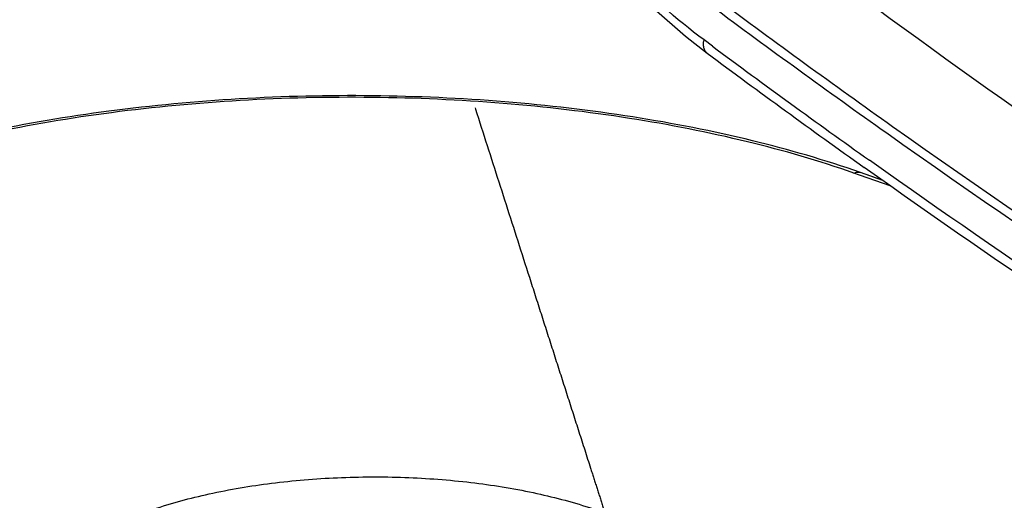
# Model space of a CAD drawing. Units: inches. Extents: x 0 to 17, y 0 to 11.
# Drawn here: x 9.9 to 10.2, y 7.8 to 7.9 of the extents above; entities that cross this region are included whole.
import ezdxf

# ---------------------------------------------------------------- set-up
doc = ezdxf.new("R2010")
doc.units = ezdxf.units.IN
doc.header["$LTSCALE"] = 0.935
doc.header["$MEASUREMENT"] = 0
doc.linetypes.add('PHANTOM', pattern=[0.8, 0.45, -0.05, 0.1, -0.05, 0.1, -0.05])
doc.layers.get('0').update_dxf_attribs({"linetype": 'CONTINUOUS'})
doc.layers.add('03__ASM_ALL_CURVES', color=7, linetype='CONTINUOUS')

msp = doc.modelspace()

# ---------------------------------------------------------------- linework, layer by layer
at = {"color": 7, "linetype": 'Continuous'}
for p, q in [((10.1087225335, 7.9231642562), (10.1061193502, 7.9250516193)), ((10.1087137053, 7.923126785499999), (10.1061193502, 7.9250516193)), ((10.1621522647, 7.8844266538), (10.1571251866, 7.8879907413)), ((10.1621522482, 7.8844265788), (10.1571405346, 7.8880601776)), ((10.1540743891, 7.8834164946), (10.1523343143, 7.8840276421)), ((10.1540582874, 7.883409027100001), (10.1523343143, 7.8840276421)), ((10.1638231273, 7.8799803218), (10.1540743891, 7.8834164946)), ((10.1613067974, 7.8817507967), (10.1543423963, 7.8842007896)), ((10.1612472251, 7.881723152899999), (10.1543423963, 7.8842007896))]:
    msp.add_line(p, q, dxfattribs=at)
msp.add_lwpolyline([(10.0023234142, 8.2011085486), (10.0015154106, 8.1901575202), (10.0009593229, 8.1742971964), (10.0011096655, 8.1582568617), (10.0019685603, 8.1421171284), (10.0035318572, 8.1259486547), (10.0057930242, 8.1098157386), (10.0087452245, 8.093784578), (10.012375305, 8.0779290097), (10.0166674444, 8.0623250053), (10.0216049063, 8.0470438637), (10.0271657282, 8.0321526842), (10.0333258442, 8.0177207637), (10.0400613119, 8.0038116054), (10.047340948, 7.9904891143), (10.0551291521, 7.977821508), (10.063394797, 7.9658636143), (10.0721014724, 7.9546680446), (10.0812041933, 7.944295006900001), (10.0906597601, 7.934792648999999), (10.1004242614, 7.9261988286), (10.1071260283, 7.9209622446)], dxfattribs=at)
for centre, radius, start, end in [((11.8849151919, 10.3195103385), 2.9828754338, 233.4541267352, 234.6031475452999), ((11.8918918391, 10.3235431374), 2.992955721, 233.3930352400999, 234.5387369898)]:
    msp.add_arc(centre, radius, start, end, dxfattribs=at)
for points, knots in [([(10.1061193502, 7.9250516193), (10.0974734829, 7.931474141), (10.0807814584, 7.946591446699999), (10.0589754502, 7.9738105248), (10.0400059254, 8.0056772982), (10.024408671, 8.0412649958), (10.0126256207, 8.0795563391), (10.0049884966, 8.1194481313), (10.0017204468, 8.1597812672), (10.0025262192, 8.1866384691), (10.0037157692, 8.1998418348)], [0, 0, 0, 0, 0.1060692813, 0.2204575093, 0.3423282139, 0.4702367745, 0.6022301858, 0.7360675603, 0.8694427125, 1, 1, 1, 1]), ([(10.341780785, 7.900330057000001), (10.3297213212, 7.9081892653), (10.2812706092, 7.9403073725), (10.2338164378, 7.973925973099999), (10.1986950925, 7.9999867205)], [0, 0, 0, 0, 0.2476302652, 1, 1, 1, 1]), ([(10.3320312312, 7.817255980900001), (10.3163512468, 7.827090203200001), (10.2532706648, 7.8675497948), (10.1918148355, 7.9105347108), (10.1464980893, 7.9441606516)], [0, 0, 0, 0, 0.2469860202, 1, 1, 1, 1]), ([(10.1084901861, 7.935545608099999), (10.1263260916, 7.92229677), (10.1972252972, 7.8708337547), (10.2704329906, 7.8225377036), (10.3262854405, 7.788536415399999)], [0, 0, 0, 0, 0.2536151618, 1, 1, 1, 1]), ([(10.1103549377, 7.937538971), (10.1281826633, 7.9242962089), (10.1990493535, 7.8728567954), (10.2722234728, 7.8245828936), (10.328050308, 7.7905971989)], [0, 0, 0, 0, 0.2536151623, 1, 1, 1, 1]), ([(10.1071246768, 7.9209623165), (10.106865978, 7.9211541383), (10.1064043228, 7.9216634473), (10.10601053, 7.922662079), (10.1059105709, 7.9238279514), (10.1060216523, 7.9246383346), (10.1061193502, 7.9250516193)], [0, 0, 0, 0, 0.2175937488, 0.4518086394, 0.7130734329999999, 1, 1, 1, 1]), ([(10.1543423963, 7.8842007896), (10.1434257129, 7.8880328689), (10.1202238879, 7.894740388), (10.0835452535, 7.9019221727), (10.044379024, 7.9064928118), (10.0038309996, 7.908328727200001), (9.9630456286, 7.907373870900001), (9.923176785499999, 7.903659371), (9.8853554501, 7.897285928500001), (9.8612066722, 7.8911302446), (9.849735215399999, 7.8875719674)], [0, 0, 0, 0, 0.1123468493, 0.2340746834, 0.3625632739, 0.4948914171, 0.6279020453, 0.7584044018, 0.8833717259, 1, 1, 1, 1]), ([(10.1523343143, 7.8840276421), (10.1415892524, 7.887799477100001), (10.1187176566, 7.894406994700001), (10.0825262337, 7.901486867899999), (10.0438211955, 7.9059991853), (10.0037234297, 7.9078118791), (9.9633869916, 7.9068674616), (9.9239740078, 7.9031972238), (9.88662733, 7.8969076824), (9.862798636499999, 7.8908366623), (9.8514919893, 7.8873295065)], [0, 0, 0, 0, 0.1119684011, 0.2336255788, 0.3622252832, 0.4947479279, 0.6279665584, 0.7586228717, 0.8836046879, 1, 1, 1, 1]), ([(10.1523343143, 7.8840276421), (10.1526602257, 7.8841789528), (10.1533299178, 7.884383054600001), (10.1540353345, 7.8843086696), (10.1543423666, 7.8842007049)], [0, 0, 0, 0, 0.5247245037, 1, 1, 1, 1]), ([(10.3336642863, 7.768592330900001), (10.3186272347, 7.7776771837), (10.258146118, 7.815027925), (10.1991098034, 7.8547114163), (10.1555213666, 7.8857569429)], [0, 0, 0, 0, 0.2471541288, 1, 1, 1, 1]), ([(10.3336476642, 7.7721159191), (10.3191799196, 7.7808442833), (10.2609961712, 7.8166975298), (10.2041506737, 7.8547166441), (10.1621522647, 7.8844266538)], [0, 0, 0, 0, 0.2472403005, 1, 1, 1, 1]), ([(9.9362931535, 7.780403825800001), (9.9419464942, 7.782303594299999), (9.9540009315, 7.7855393963), (9.9730229785, 7.7887434845), (9.993206459400001, 7.7904177463), (10.0137844318, 7.7904983901), (10.0339801865, 7.788980033300001), (10.0530349279, 7.785924856599999), (10.0702286918, 7.781451669500001), (10.0807542775, 7.7773616188), (10.0855031401, 7.7750466925)], [0, 0, 0, 0, 0.1175208769, 0.2453789882, 0.3796634052, 0.5161535945, 0.6504583326, 0.7783168254, 0.8958974671, 1, 1, 1, 1])]:
    msp.add_open_spline(points, degree=3, knots=knots, dxfattribs=at)
at = {"layer": '03__ASM_ALL_CURVES', "color": 7, "linetype": 'PHANTOM'}
for points, knots in [([(10.9123701586, 10.2144048933), (10.8943860484, 10.2102005223), (10.8584178279, 10.2017917804), (10.8134575522, 10.191280853), (10.7774893317, 10.1828721111), (10.7505131663, 10.1765655547), (10.7235370009, 10.1702589983), (10.6965608356, 10.1639524418), (10.6695846702, 10.1576458854), (10.6471045324, 10.1523904217), (10.6291204221, 10.1481860508), (10.6178803532, 10.1455583189), (10.6088882981, 10.1434561335), (10.6021442567, 10.1418794943), (10.5954002154, 10.1403028552), (10.5897801809, 10.1389889893), (10.5852841534, 10.1379378966), (10.5819121327, 10.1371495769), (10.5785401121, 10.1363612581), (10.5757300946, 10.1357043227), (10.5734820813, 10.1351787813), (10.5717960696, 10.1347846062), (10.5703910653, 10.1344561877), (10.5692670495, 10.1341933166), (10.5685645679, 10.1340293326), (10.5680025179, 10.1338974344), (10.5676513843, 10.1338166204), (10.5673701391, 10.1337482531), (10.5670901293, 10.1336934526), (10.5667312748, 10.1335278455), (10.5663017962, 10.1333417116), (10.5657287575, 10.1330891336), (10.5650125966, 10.1327749206), (10.5641531447, 10.1323972189), (10.5630072293, 10.1318938419), (10.5610018679, 10.1310128273), (10.5581370708, 10.1297542899), (10.5546993121, 10.1282440214), (10.5512615541, 10.1267337593), (10.5466778764, 10.1247200742), (10.5409482795, 10.1222029686), (10.5340727631, 10.1191824416), (10.5271972467, 10.1161619146), (10.5180298915, 10.1121345453), (10.5065706976, 10.1071003337), (10.4928196648, 10.1010592798), (10.4790686321, 10.0950182259), (10.4653175993, 10.088977172), (10.446982889, 10.0809224334), (10.424064501, 10.0708540102), (10.3965624355, 10.0587719024), (10.36906037, 10.0466897946), (10.3415583045, 10.0346076867), (10.3186399165, 10.0245392635), (10.3003052062, 10.016484525), (10.2865541734, 10.010443471), (10.2750949795, 10.0054092594), (10.2659276243, 10.0013818902), (10.2590521079, 9.9983613632), (10.2521765915, 9.9953408362), (10.2453010752, 9.9923203093), (10.2395714782, 9.989803203500001), (10.2349878006, 9.9877895188), (10.2315500424, 9.9862792554), (10.2281122842, 9.9847689918), (10.224674526, 9.9832587288), (10.2218097277, 9.982000174500001), (10.2195178884, 9.980993335), (10.2180854903, 9.9803640514), (10.2170828088, 9.979923570599999), (10.2165098524, 9.9796718397), (10.2160801226, 9.9794831193), (10.2157220541, 9.9793256043), (10.2154355103, 9.9792001487), (10.2152208459, 9.9791045368), (10.2150411845, 9.9790296954), (10.2149031995, 9.9789339545), (10.2146947461, 9.9787995586), (10.2142439598, 9.9785029816), (10.2135498595, 9.9780503488), (10.2127171889, 9.9775056293), (10.2118844515, 9.9769613271), (10.2107741584, 9.9762354451), (10.2093862839, 9.9753281426), (10.207720838, 9.9742393582), (10.2060553912, 9.9731505795), (10.2038347957, 9.9716988726), (10.2010590513, 9.9698842396), (10.1966178603, 9.9669808265), (10.188845776, 9.9618998537), (10.1777427984, 9.954641321), (10.1644192253, 9.945931081900001), (10.1510956522, 9.9372208427), (10.1377720791, 9.9285106035), (10.124448506, 9.9198003644), (10.1111249329, 9.9110901252), (10.0933601687, 9.899476473), (10.0711542136, 9.8849594077), (10.0445070674, 9.8675389294), (10.0178599212, 9.8501184511), (9.995653966, 9.8356013858), (9.9778892019, 9.823987733600001), (9.964565628799999, 9.8152774945), (9.9512420557, 9.8065672553), (9.9379184826, 9.7978570161), (9.924594909400001, 9.789146777000001), (9.9112713363, 9.7804365378), (9.9001683588, 9.7731780052), (9.892396274500001, 9.7680970323), (9.8879550834, 9.7651936193), (9.8851793391, 9.763378986000001), (9.8829587434, 9.7619272798), (9.881293297200001, 9.7608384989), (9.8796278491, 9.759749722999999), (9.8782399813, 9.7588423938), (9.8771296746, 9.7581165664), (9.876296978600001, 9.7575720974), (9.8754641526, 9.757028004299999), (9.8747705362, 9.7565734223), (9.874318947899999, 9.756280075), (9.874111297699999, 9.7561424446), (9.8739709485, 9.7560562255), (9.873809492100001, 9.7559080624), (9.8736139353, 9.7557354936), (9.8733538248, 9.7555035759), (9.8730284699, 9.755214305299999), (9.8726381368, 9.7548669124), (9.872117660299999, 9.7544038154), (9.8712068416, 9.753593352100001), (9.869905664, 9.7524355701), (9.867823784299999, 9.7505831062), (9.8652214332, 9.7482675308), (9.8620986124, 9.7454888383), (9.858975791499999, 9.7427101464), (9.8558529707, 9.739931454299999), (9.8516892096, 9.7362265316), (9.8464845081, 9.7315953782), (9.8402388664, 9.7260379941), (9.8339932247, 9.72048061), (9.827747582999999, 9.7149232259), (9.8194200607, 9.7075133804), (9.8090106579, 9.6982510736), (9.7965193745, 9.6871363054), (9.7798643299, 9.6723166145), (9.7590455242, 9.653792000800001), (9.7340629574, 9.6315624644), (9.709080390499999, 9.609332928099999), (9.6840978237, 9.5871033917), (9.663279017999999, 9.568578778), (9.6466239734, 9.5537590871), (9.63413269, 9.542644318899999), (9.6216414066, 9.5315295507), (9.609150123200001, 9.5204147825), (9.5987407203, 9.511152475700001), (9.5904131981, 9.5037426302), (9.5841675563, 9.4981852462), (9.577921914700001, 9.4926278619), (9.5716762726, 9.4870704785), (9.5664715724, 9.482439323), (9.5623078088, 9.4787344046), (9.5597054645, 9.4764188169), (9.5578838074, 9.4747979329), (9.5568428857, 9.4738716706), (9.5560621235, 9.4731770948), (9.5554117142, 9.4725978963), (9.5548908801, 9.4721354018), (9.5545016391, 9.471786169400001), (9.5541728673, 9.471502654), (9.553942449700001, 9.4712202418), (9.5537063394, 9.4709475387), (9.5534131472, 9.4706033412), (9.5527078847, 9.4697799986), (9.5516506634, 9.4685438376), (9.550240650700001, 9.4668962785), (9.5488307407, 9.465248544), (9.5469508249, 9.463051626), (9.5446009425, 9.4603054575), (9.5417810783, 9.4570100642), (9.538961215499999, 9.4537146686), (9.5352013979, 9.4493208085), (9.5305016261, 9.4438284832), (9.5248618999, 9.4372376929), (9.5192221737, 9.4306469026), (9.5117025387, 9.4218591822), (9.502302995099999, 9.4108745317), (9.4872637252, 9.393299090800001), (9.4684646378, 9.3713297898), (9.445905733, 9.3449666286), (9.4233468282, 9.318603467400001), (9.400787923400001, 9.2922403061), (9.3782290186, 9.2658771449), (9.3594299312, 9.2439078439), (9.3443906613, 9.226332403099999), (9.3331112089, 9.2131508224), (9.3218317565, 9.1999692418), (9.3124322128, 9.1889845913), (9.3049125779, 9.1801968709), (9.2992728517, 9.173606080599999), (9.2936331255, 9.1670152903), (9.2879933993, 9.1604245), (9.2832936275, 9.1549321747), (9.27953381, 9.1505383145), (9.276713946900001, 9.1472429193), (9.2743640609, 9.144496756799999), (9.2724841523, 9.1422998265), (9.2710742203, 9.140652129400001), (9.2696642904, 9.1390044301), (9.2684893425, 9.1376313541), (9.2675493982, 9.1365328783), (9.2669619011, 9.135846365), (9.2664919764, 9.1352970763), (9.2661393332, 9.1348853237), (9.2658460991, 9.1345415157), (9.265639588600001, 9.1343021863), (9.265523529, 9.134163340299999), (9.2654310013, 9.134065083), (9.2653594325, 9.1339443602), (9.2652566968, 9.1337912326), (9.265080315399999, 9.1335196084), (9.2648265611, 9.1331334826), (9.2645228183, 9.132669314600001), (9.264117561599999, 9.1320507093), (9.2636110819, 9.1312773549), (9.2628006635, 9.1300400426), (9.2617876579, 9.1284933834), (9.2605720437, 9.1266374004), (9.2593564315, 9.1247814153), (9.2577356145, 9.1223067692), (9.2557095935, 9.1192134614), (9.2532783683, 9.115501492), (9.2500367346, 9.1105521996), (9.2459846926, 9.104365584), (9.241122242100001, 9.0969416453), (9.2362597916, 9.089517706599999), (9.2313973412, 9.0820937679), (9.224914073899999, 9.072195183), (9.2168099897, 9.0598219518), (9.2070850888, 9.0449740745), (9.1973601879, 9.0301261971), (9.1843936533, 9.010329027200001), (9.168185485, 8.9855825649), (9.1487356831, 8.955886810199999), (9.1292858812, 8.9261910554), (9.109836079299999, 8.8964953006), (9.0903862775, 8.866799545900001), (9.0709364756, 8.8371037911), (9.0563491241, 8.814831975), (9.0466242232, 8.7999840976), (9.0417617727, 8.792560158999999), (9.0368993223, 8.7851362203), (9.0328472801, 8.778949604700001), (9.0296056466, 8.7740003122), (9.0271744209, 8.770288343099999), (9.0247431974, 8.7665763727), (9.0227171711, 8.763483068300001), (9.0210963651, 8.761008415), (9.0198807194, 8.759152452), (9.0186652308, 8.7572963859), (9.0177531741, 8.7559046255), (9.0171458209, 8.7549763355), (9.0168917384, 8.7545902171), (9.0166908488, 8.7542797615), (9.0164812684, 8.7539750143), (9.0162815034, 8.7535532188), (9.0160337169, 8.7530523638), (9.0157061533, 8.7523827059), (9.0152957318, 8.7515462687), (9.0148036399, 8.7505422723), (9.0141473729, 8.7492037051), (9.012998973, 8.7468611685), (9.0113583667, 8.7435147106), (9.0087334161, 8.7381603651), (9.0054522212, 8.7314674376), (9.0015147901, 8.7234359227), (8.997577358300001, 8.7154044084), (8.9936399267, 8.7073728939), (8.9883900179, 8.696664208), (8.9818276318, 8.6832783506), (8.9739527685, 8.667215321699999), (8.9660779052, 8.651152292699999), (8.958203041900001, 8.6350892638), (8.9477032242, 8.613671892000001), (8.9345784521, 8.5869001771), (8.9188287255, 8.5547741193), (8.9030789989, 8.5226480615), (8.8873292723, 8.4905220037), (8.8742045002, 8.4637502888), (8.8637046825, 8.4423329169), (8.8558298192, 8.426269888), (8.8492674331, 8.412884030599999), (8.8440175243, 8.4021753447), (8.8400800926, 8.394143830199999), (8.836142661, 8.3861123157), (8.8322052293, 8.3780808013), (8.8289240363, 8.3713878726), (8.8262990819, 8.366033529600001), (8.824330366, 8.3620177724), (8.8223616502, 8.3580020152), (8.820392934500001, 8.353986257899999), (8.8187523375, 8.3506397937), (8.8174398613, 8.3479626219), (8.8166195606, 8.346289390499999), (8.8159633269, 8.3449508031), (8.815553165299999, 8.3441141913), (8.815266083300001, 8.3435285523), (8.8151019878, 8.3431939183), (8.8149790531, 8.3429428952), (8.8148555952, 8.342692054199999), (8.8147458253, 8.3423385148), (8.8145281764, 8.3417287129), (8.8142306101, 8.3408529177), (8.8138678032, 8.339803956699999), (8.8135065284, 8.3387544625), (8.8130242936, 8.337355323099999), (8.8124216837, 8.3356063349), (8.811698473, 8.3335075765), (8.8109752835, 8.331408810800001), (8.8100110234, 8.3286104591), (8.8088057008, 8.325112518500001), (8.806877183200001, 8.319515814099999), (8.8035022781, 8.3097215813), (8.7986809848, 8.2957298201), (8.7928954329, 8.2789397067), (8.787109881000001, 8.2621495932), (8.7813243291, 8.2453594798), (8.7755387772, 8.2285693664), (8.7697532253, 8.2117792529), (8.7620391561, 8.189392435), (8.7523965696, 8.1614089126), (8.7408254658, 8.1278286858), (8.7292543621, 8.0942484589), (8.719611775599999, 8.0662649365), (8.7118977064, 8.0438781186), (8.706112154500001, 8.0270880052), (8.7003266026, 8.010297891799999), (8.6945410507, 7.993507778300001), (8.688755498799999, 7.9767176649), (8.6829699469, 7.9599275515), (8.678148653600001, 7.9459357903), (8.6747737484, 7.9361415574), (8.672845231, 7.930544853), (8.6716399079, 7.9270469127), (8.6706756489, 7.9242485605), (8.669952456, 7.9221497962), (8.6692292581, 7.9200510324), (8.6686266084, 7.9183020611), (8.6681444547, 7.9169028873), (8.6677829322, 7.9158534981), (8.6674210555, 7.9148041428), (8.6671205949, 7.913929574299999), (8.666923288, 7.913361297100001), (8.6668343328, 7.9130988133), (8.6667698157, 7.9129243234), (8.6667272165, 7.9127025673), (8.6666711743, 7.912436931499999), (8.6665981686, 7.9120825859), (8.6664696086, 7.9114625577), (8.666286369, 7.910576763200001), (8.6659929522, 7.909159514400001), (8.6656262611, 7.907387945700001), (8.6650395107, 7.9045534401), (8.6643060881, 7.9010103066), (8.663425974299999, 7.896758547), (8.6625458624, 7.8925067872), (8.661665749900001, 7.8882550275), (8.660492266799999, 7.8825860146), (8.6590254128, 7.8754997484), (8.6572651881, 7.866996229), (8.6555049634, 7.8584927095), (8.6537447387, 7.8499891901), (8.6513977724, 7.8386511642), (8.6484640645, 7.8244786318), (8.6449436151, 7.807471593), (8.6402496825, 7.7847955412), (8.6343822668, 7.7564504764), (8.6273413679, 7.7224363987), (8.6203004691, 7.688422321), (8.6132595702, 7.654408243300001), (8.607392154500001, 7.6260631786), (8.6026982219, 7.6033871268), (8.5991777725, 7.586380087899999), (8.595657323, 7.569373049099999), (8.5921368736, 7.5523660102), (8.5892031657, 7.5381934778), (8.5868561995, 7.5268554519), (8.5850959747, 7.5183519325), (8.5833357502, 7.509848413099999), (8.5815755247, 7.5013448936), (8.5801086732, 7.4942586276), (8.5789351851, 7.488589614299999), (8.5782017707, 7.485046482), (8.577688349199999, 7.4825662875), (8.5773950147, 7.4811490364), (8.577174875, 7.4800860899), (8.5769918676, 7.4792003271), (8.576844469500001, 7.4784916587), (8.576736632000001, 7.4779603164), (8.576638144, 7.477517025499999), (8.576623182999999, 7.4771661353), (8.5765970758, 7.4768145915), (8.5765682516, 7.4763753853), (8.576495937899999, 7.4753211064), (8.5763887844, 7.473739765199999), (8.5762451603, 7.4716312662), (8.5761017376, 7.4695227791), (8.575910437000001, 7.4667114587), (8.5756713354, 7.4631973096), (8.575384403, 7.4589803302), (8.5750974735, 7.4547633509), (8.5747148998, 7.449140711799999), (8.574236682999999, 7.442112412899999), (8.5736628227, 7.4336784542), (8.5730889624, 7.425244495599999), (8.572323815399999, 7.4139992173), (8.5713673816, 7.3999426196), (8.5698370876, 7.3774520631), (8.56792422, 7.3493388676), (8.5656287789, 7.315603032999999), (8.5633333379, 7.281867198300001), (8.5610378968, 7.2481313637), (8.558742455700001, 7.214395529), (8.5556818676, 7.1694144161), (8.5518561325, 7.113188025099999), (8.5487955444, 7.0682069122), (8.547265250399999, 7.045716355800001)], [0, 0, 0, 0, 0.015625, 0.03125, 0.0390625, 0.046875, 0.0546875, 0.0625, 0.0703125, 0.078125, 0.08203125, 0.0859375, 0.087890625, 0.08984375, 0.091796875, 0.09375, 0.0947265625, 0.095703125, 0.0966796875, 0.09765625, 0.0981445312, 0.0986328125, 0.0991210938, 0.09936523439999999, 0.099609375, 0.0997314453, 0.09985351560000001, 0.0999145508, 0.0999755859, 0.1000976562, 0.1002197266, 0.1003417969, 0.1005859375, 0.1008300781, 0.1010742188, 0.1015625, 0.1025390625, 0.103515625, 0.1044921875, 0.10546875, 0.107421875, 0.109375, 0.111328125, 0.11328125, 0.1171875, 0.12109375, 0.125, 0.12890625, 0.1328125, 0.140625, 0.1484375, 0.15625, 0.1640625, 0.171875, 0.17578125, 0.1796875, 0.18359375, 0.185546875, 0.1875, 0.189453125, 0.19140625, 0.193359375, 0.1943359375, 0.1953125, 0.1962890625, 0.197265625, 0.1982421875, 0.1987304688, 0.19921875, 0.1994628906, 0.1995849609, 0.1997070312, 0.1998291016, 0.1998901367, 0.1999511719, 0.200012207, 0.2000427246, 0.2000732422, 0.2001953125, 0.2004394531, 0.2006835938, 0.2009277344, 0.201171875, 0.2016601562, 0.2021484375, 0.2026367188, 0.203125, 0.2041015625, 0.205078125, 0.20703125, 0.2109375, 0.21484375, 0.21875, 0.22265625, 0.2265625, 0.23046875, 0.234375, 0.2421875, 0.25, 0.2578125, 0.265625, 0.26953125, 0.2734375, 0.27734375, 0.28125, 0.28515625, 0.2890625, 0.29296875, 0.294921875, 0.2958984375, 0.296875, 0.2973632812, 0.2978515625, 0.2983398438, 0.298828125, 0.2990722656, 0.2993164062, 0.2995605469, 0.2998046875, 0.2999267578, 0.2999572754, 0.299987793, 0.3000488281, 0.3001098633, 0.3001708984, 0.3002929688, 0.3004150391, 0.3005371094, 0.30078125, 0.3012695312, 0.3017578125, 0.302734375, 0.3037109375, 0.3046875, 0.3056640625, 0.306640625, 0.30859375, 0.310546875, 0.3125, 0.314453125, 0.31640625, 0.3203125, 0.32421875, 0.328125, 0.3359375, 0.34375, 0.3515625, 0.359375, 0.3671875, 0.37109375, 0.375, 0.37890625, 0.3828125, 0.38671875, 0.388671875, 0.390625, 0.392578125, 0.39453125, 0.396484375, 0.3974609375, 0.3984375, 0.3989257812, 0.3991699219, 0.3994140625, 0.3996582031, 0.3997802734000001, 0.3999023438, 0.4000244140999999, 0.4000854492, 0.4001464844, 0.4002685547, 0.400390625, 0.4008789062, 0.4013671875, 0.4018554688, 0.40234375, 0.4033203125, 0.404296875, 0.4052734375, 0.40625, 0.408203125, 0.41015625, 0.412109375, 0.4140625, 0.41796875, 0.421875, 0.4296875, 0.4375, 0.4453125, 0.453125, 0.4609375, 0.46875, 0.47265625, 0.4765625, 0.48046875, 0.484375, 0.486328125, 0.48828125, 0.490234375, 0.4921875, 0.494140625, 0.4951171875, 0.49609375, 0.4970703125, 0.4975585938, 0.498046875, 0.4985351562, 0.4990234375, 0.4992675781, 0.4995117188, 0.4996337890999999, 0.4997558594, 0.4998779297, 0.4999389647999999, 0.4999694824, 0.5, 0.5000305176, 0.5000610352, 0.5001220703, 0.5002441406, 0.5003662109, 0.5004882812, 0.5007324219, 0.5009765625, 0.5014648438, 0.501953125, 0.5024414062, 0.5029296875, 0.50390625, 0.5048828125, 0.505859375, 0.5078125, 0.509765625, 0.51171875, 0.513671875, 0.515625, 0.51953125, 0.5234375, 0.52734375, 0.53125, 0.5390625, 0.546875, 0.5546875, 0.5625, 0.5703125, 0.578125, 0.5859375, 0.587890625, 0.58984375, 0.591796875, 0.59375, 0.5947265625, 0.595703125, 0.5966796875, 0.59765625, 0.5981445312, 0.5986328125, 0.5991210938, 0.599609375, 0.5997314453, 0.5998535156, 0.5999145508, 0.5999755859, 0.6000976562, 0.6002197266, 0.6003417969, 0.6005859375, 0.6008300781, 0.6010742188, 0.6015625, 0.6025390625, 0.603515625, 0.60546875, 0.607421875, 0.609375, 0.611328125, 0.61328125, 0.6171875, 0.62109375, 0.625, 0.62890625, 0.6328125, 0.640625, 0.6484375, 0.65625, 0.6640625, 0.671875, 0.67578125, 0.6796875, 0.68359375, 0.685546875, 0.6875, 0.689453125, 0.69140625, 0.693359375, 0.6943359375, 0.6953125, 0.6962890625, 0.697265625, 0.6982421875, 0.6987304688, 0.69921875, 0.6994628906, 0.6997070312, 0.6998291016, 0.6998901367, 0.6999511719, 0.700012207, 0.7000732422, 0.7001953125, 0.7004394531, 0.7006835938, 0.7009277344, 0.701171875, 0.7016601562, 0.7021484375, 0.7026367188, 0.703125, 0.7041015625, 0.705078125, 0.70703125, 0.7109375, 0.71484375, 0.71875, 0.72265625, 0.7265625, 0.73046875, 0.734375, 0.7421875, 0.75, 0.7578125, 0.765625, 0.76953125, 0.7734375, 0.77734375, 0.78125, 0.78515625, 0.7890625, 0.79296875, 0.794921875, 0.7958984375, 0.796875, 0.7973632812, 0.7978515625, 0.7983398438, 0.798828125, 0.7990722656, 0.7993164062, 0.7995605469, 0.7998046875, 0.7999267578, 0.7999572754000001, 0.799987793, 0.8000488281, 0.8001098633, 0.8001708984, 0.8002929688, 0.8005371094, 0.80078125, 0.8012695312, 0.8017578125, 0.802734375, 0.8037109375, 0.8046875, 0.8056640625, 0.806640625, 0.80859375, 0.810546875, 0.8125, 0.814453125, 0.81640625, 0.8203125, 0.82421875, 0.828125, 0.8359375, 0.84375, 0.8515625, 0.859375, 0.8671875, 0.87109375, 0.875, 0.87890625, 0.8828125, 0.88671875, 0.888671875, 0.890625, 0.892578125, 0.89453125, 0.896484375, 0.8974609375, 0.8984375, 0.8989257812, 0.8991699219, 0.8994140625, 0.8996582031, 0.8997802734, 0.8999023438, 0.9000244141, 0.9000854492, 0.9001464844, 0.9002685547, 0.900390625, 0.9008789062, 0.9013671875, 0.9018554688, 0.90234375, 0.9033203125, 0.904296875, 0.9052734375, 0.90625, 0.908203125, 0.91015625, 0.912109375, 0.9140625, 0.91796875, 0.921875, 0.9296875, 0.9375, 0.9453125, 0.953125, 0.9609375, 0.96875, 0.984375, 1, 1, 1, 1]), ([(8.9318852676, 9.3022195915), (8.9417058712, 9.2974515674), (8.961347078200001, 9.2879155191), (8.9908088888, 9.2736114466), (9.0153603977, 9.2616913862), (9.0350016047, 9.2521553379), (9.04973251, 9.245003301599999), (9.0644634153, 9.2378512654), (9.0791943206, 9.230699229099999), (9.0939252259, 9.2235471929), (9.106200980399999, 9.2175871627), (9.1160215839, 9.2128191385), (9.1233870365, 9.2092431204), (9.130752489199999, 9.2056671023), (9.1368903664, 9.202687087200001), (9.1418006682, 9.2003030751), (9.145483394500001, 9.198515066), (9.1491661208, 9.196727057), (9.1528488471, 9.1949390479), (9.1559177857, 9.193449040399999), (9.1583729366, 9.192257034299999), (9.1602142998, 9.1913630298), (9.161748769099999, 9.190618026100001), (9.1629763445, 9.1900220229), (9.1638970261, 9.1895750212), (9.1648177077, 9.1891280166), (9.1655849424, 9.188755521900001), (9.1661987299, 9.1884575058), (9.1665823479, 9.1882712922), (9.1668892404, 9.1881222148), (9.167119415, 9.188010698300001), (9.1673112105, 9.1879168403), (9.1674455, 9.187852960199999), (9.167522185900001, 9.1878136147), (9.1675798439, 9.1877921133), (9.1676369532, 9.1877400023), (9.1677132904, 9.187681198), (9.1678467913, 9.1875733158), (9.1680375534, 9.1874217992), (9.168266448099999, 9.1872388661), (9.1685716479, 9.1869953441), (9.1689531453, 9.1866908085), (9.1695635425, 9.186203625900001), (9.1703265385, 9.1855946221), (9.1712421339, 9.184863828500001), (9.1721577293, 9.184133032), (9.1733785231, 9.1831586376), (9.1749045154, 9.1819406443), (9.1767357061, 9.1804790525), (9.1791772938, 9.1785302634), (9.182229278300001, 9.176094277), (9.1858916598, 9.1731710934), (9.1895540412, 9.1702479097), (9.193216422699999, 9.1673247261), (9.198099597999999, 9.1634271479), (9.2042035671, 9.1585551751), (9.21152833, 9.1527088078), (9.218853093, 9.1468624405), (9.2286194436, 9.139067284), (9.240827381799999, 9.1293233385), (9.2554769077, 9.1176306039), (9.2701264335, 9.1059378693), (9.284775959400001, 9.0942451346), (9.2994254853, 9.0825524), (9.3140750111, 9.0708596654), (9.328724537000001, 9.0591669307), (9.3409324752, 9.0494229852), (9.3506988258, 9.0416278288), (9.3580235888, 9.0357814615), (9.3653483517, 9.029935094199999), (9.3714523208, 9.0250631214), (9.3763354961, 9.0211655432), (9.3799978776, 9.0182423595), (9.383660259, 9.0153191759), (9.387322640499999, 9.0123959922), (9.3903746251, 9.0099600058), (9.3928162127, 9.0080112167), (9.3946474034, 9.0065496249), (9.3961733957, 9.005331631799999), (9.3973941895, 9.0043572371), (9.398309785, 9.0036264417), (9.3992253799, 9.0028956438), (9.3999883776, 9.0022866534), (9.4005987713, 9.0017994434), (9.4009802776, 9.0014949773), (9.4012854591, 9.001251312599999), (9.4015144098, 9.0010688156), (9.4017049966, 9.0009159346), (9.4018388105, 9.000810488099999), (9.4019146462, 9.0007477813), (9.401973295800001, 9.0007076573), (9.402025169, 9.000641135), (9.402096697000001, 9.0005616465), (9.4022207697, 9.0004182516), (9.4023985922, 9.0002156447), (9.4026117328, 8.9999715563), (9.4028960062, 8.9996464404), (9.4032513186, 8.9992399308), (9.4038198349, 8.9985895795), (9.4045304746, 8.9977766185), (9.405383244600001, 8.9968010746), (9.406236014, 8.995825528200001), (9.4073730401, 8.994524800599999), (9.4087943226, 8.992898890800001), (9.4104998617, 8.990947799099999), (9.4127739138, 8.9883463435), (9.4156164789, 8.985094523999999), (9.4190275571, 8.9811923406), (9.4224386352, 8.9772901572), (9.4258497133, 8.9733879738), (9.4303978175, 8.9681850626), (9.4360829477, 8.9616814236), (9.442905104, 8.9538770568), (9.4497272603, 8.94607269), (9.4588234686, 8.9356668676), (9.4701937291, 8.9226595896), (9.4838380416, 8.907050856), (9.497482354199999, 8.8914421224), (9.5111266667, 8.8758333888), (9.5247709793, 8.8602246552), (9.5384152918, 8.844615921699999), (9.5520596043, 8.8290071881), (9.5634298648, 8.8159999101), (9.5725260732, 8.8055940877), (9.5793482294, 8.7977897209), (9.586170385700001, 8.789985354099999), (9.5918555159, 8.7834817151), (9.5964036201, 8.7782788039), (9.599814698200001, 8.7743766205), (9.6032257764, 8.7704744371), (9.6066368545, 8.7665722537), (9.6094794196, 8.763320434199999), (9.6117534717, 8.7607189786), (9.6134590108, 8.758767886900001), (9.6148802933, 8.757141977), (9.616017319500001, 8.7558412496), (9.6168700884, 8.7548657025), (9.617722860299999, 8.7538901613), (9.6184334943, 8.753077192100001), (9.6190020222, 8.7524268573), (9.6193573048, 8.7520203059), (9.619641639500001, 8.751695275800001), (9.619854593, 8.7514509255), (9.620033000700001, 8.7512491379), (9.6201736041, 8.7510835863), (9.6202848571, 8.7509706847), (9.62037397, 8.7508147954), (9.6205005211, 8.7506219592), (9.6206560564, 8.7503757619), (9.6208438347, 8.7500825304), (9.6210938089, 8.7496907849), (9.6214064126, 8.7492013666), (9.6219065025, 8.7484181501), (9.622531641, 8.7474391799), (9.623281796, 8.746264394099999), (9.624031954, 8.745089614), (9.6250321636, 8.7435232386), (9.626282426, 8.7415652701), (9.6277827407, 8.7392157075), (9.6297831603, 8.7360829575), (9.6322836848, 8.7321670199), (9.6352843143, 8.7274678949), (9.6382849437, 8.7227687698), (9.6412855731, 8.7180696448), (9.6452864124, 8.7118041447), (9.6502874615, 8.7039722697), (9.6562887204, 8.694574019600001), (9.662289979199999, 8.6851757695), (9.6702916577, 8.6726447694), (9.680293755900001, 8.6569810192), (9.6922962736, 8.6381845191), (9.7042987914, 8.6193880189), (9.7163013092, 8.6005915187), (9.728303826900001, 8.5817950185), (9.7403063447, 8.5629985184), (9.7523088625, 8.5442020182), (9.762310960599999, 8.5285382681), (9.7703126391, 8.5160072679), (9.776313898, 8.506609017899999), (9.782315156900001, 8.4972107678), (9.7873162059, 8.4893788927), (9.7913170452, 8.4831133926), (9.7943176746, 8.4784142676), (9.7973183041, 8.4737151426), (9.8003189335, 8.4690160175), (9.8028194581, 8.46510008), (9.8048198776, 8.4619673298), (9.8063201929, 8.4596177679), (9.8078205052, 8.4572682033), (9.8090707749, 8.455310240800001), (9.8100709696, 8.453743853099999), (9.8106961392, 8.4527649009), (9.8111961652, 8.4519816473), (9.8115714851, 8.4513944585), (9.811883295700001, 8.4509043349), (9.812103439400001, 8.4505628176), (9.8122263062, 8.4503652145), (9.812326709, 8.450223915), (9.8123955656, 8.450056229400001), (9.812498377999999, 8.4498418524), (9.812673173, 8.4494624045), (9.8129255605, 8.4489225778), (9.813227278200001, 8.4482738263), (9.813629969199999, 8.447409159400001), (9.8141331957, 8.446328211), (9.8149384349, 8.4445987577), (9.8159449575, 8.4424369191), (9.8171527959, 8.4398427222), (9.8183606313, 8.4372485228), (9.8199710795, 8.4337895911), (9.821984139400001, 8.4294659262), (9.8243998115, 8.424277528400001), (9.8268154836, 8.4190891306), (9.829231155599999, 8.4139007328), (9.832452051699999, 8.4069828691), (9.8364781717, 8.398335539400001), (9.8413095158, 8.3879587439), (9.8461408599, 8.3775819483), (9.852582652, 8.363746220800001), (9.8606348922, 8.3464515615), (9.870297580399999, 8.3256979704), (9.8799602685, 8.3049443792), (9.8896229567, 8.2841907881), (9.8992856449, 8.2634371969), (9.9089483331, 8.2426836057), (9.9186110213, 8.2219300146), (9.9266632614, 8.204635355299999), (9.9331050535, 8.1907996278), (9.9379363976, 8.1804228322), (9.942767741699999, 8.170046036699999), (9.9475990858, 8.1596692411), (9.951625205900001, 8.151021911399999), (9.954846101900001, 8.144104047699999), (9.957261774, 8.1389156499), (9.9592748341, 8.1345919851), (9.960885281900001, 8.1311330531), (9.9620931186, 8.1285388547), (9.9633009521, 8.1259446541), (9.96430749, 8.123782827000001), (9.965112697999999, 8.1220533503), (9.9656160037, 8.1209724615), (9.9660185322, 8.1201076723), (9.9663207464, 8.1194592944), (9.9665715803, 8.1189182986), (9.9667491487, 8.118540937799999), (9.9668475174, 8.1183232165), (9.9669300238, 8.1181658036), (9.9669791603, 8.117985921599999), (9.967056315299999, 8.1177539164), (9.9671859135, 8.117344255599999), (9.967373889, 8.116760935), (9.9675982461, 8.116060133200001), (9.9678978127, 8.1151260161), (9.9682721258, 8.1139582721), (9.968871108, 8.1120899363), (9.9696198078, 8.1097544978), (9.9705182595, 8.1069519796), (9.971416708, 8.1041494592), (9.9726146405, 8.1004127662), (9.974112055800001, 8.0957418996), (9.9759089542, 8.0901368599), (9.9783048188, 8.0826634735), (9.9812996494, 8.073321740599999), (9.9848934463, 8.062111661), (9.9884872431, 8.0509015815), (9.9920810399, 8.0396915019), (9.996872769, 8.0247447292), (10.0028624303, 8.006061263300001), (10.010050024, 7.983641104199999), (10.0172376176, 7.9612209451), (10.0244252113, 7.938800786), (10.0316128049, 7.916380626900001), (10.0388003985, 7.893960467799999), (10.0459879922, 7.8715403087), (10.0519776535, 7.8528568427), (10.0567693826, 7.83791007), (10.0603631794, 7.8266999905), (10.0639569762, 7.8154899109), (10.0675507731, 7.8042798314), (10.0705456037, 7.7949380984), (10.0729414683, 7.787464712), (10.0747383667, 7.7818596723), (10.0762357821, 7.777188805800001), (10.0774337141, 7.7734521126), (10.0783321642, 7.7706495928), (10.0792306103, 7.7678470726), (10.0799793275, 7.7655116403), (10.0805782743, 7.763643291799999), (10.0809526773, 7.76247558), (10.0812520595, 7.761541396699999), (10.0814769799, 7.7608407973), (10.0816631927, 7.760256843300001), (10.0817959377, 7.7598483133), (10.0818680508, 7.7596144963), (10.0819326744, 7.7594401794), (10.0819570137, 7.7592618648), (10.0820035178, 7.7590255064), (10.082078353, 7.7586112296), (10.0821886832, 7.758019745099999), (10.0823196144, 7.7573098184), (10.082494701, 7.756363300299999), (10.0827133841, 7.7551801352), (10.083063375, 7.753287080700001), (10.08350083, 7.7509207594), (10.0840257903, 7.7480811751), (10.0845507469, 7.745241590499999), (10.0852506902, 7.7414554779), (10.086125619, 7.736722837), (10.0871755337, 7.7310436679), (10.0885754199, 7.7234714426), (10.0903252777, 7.7140061608), (10.0924251071, 7.702647822699999), (10.0945249364, 7.6912894846), (10.0966247658, 7.6799311466), (10.0994245383, 7.6647866958), (10.1029242538, 7.6458561323), (10.1071239125, 7.623139456100001), (10.1113235713, 7.60042278), (10.11552323, 7.5777061038), (10.1197228887, 7.5549894276), (10.1239225474, 7.5322727515), (10.1281222061, 7.5095560753), (10.1316219216, 7.490625511799999), (10.1344216941, 7.475481061), (10.1365215235, 7.4641227229), (10.1386213528, 7.4527643849), (10.1403712106, 7.443299103099999), (10.1417710968, 7.4357268777), (10.1428210115, 7.4300477087), (10.1438709262, 7.424368539600001), (10.1449208409, 7.418689370599999), (10.1457957697, 7.413956729700001), (10.1464957129, 7.410170617), (10.14702067, 7.4073310326), (10.1474581352, 7.404964712000001), (10.1478081053, 7.403071656), (10.1480705885, 7.4016518626), (10.1483330502, 7.400232074400001), (10.1485518351, 7.3990489017), (10.1487267134, 7.3981023989), (10.1488582811, 7.3973924253), (10.1489666198, 7.3968010877), (10.1490450102, 7.3963865486), (10.1490858179, 7.396150610399999), (10.1491276546, 7.3959710051), (10.149126561, 7.3958015359), (10.1491400774, 7.395572041399999), (10.1491567543, 7.3951720734), (10.1491842259, 7.3945998292), (10.1492156306, 7.3939135049), (10.1492580489, 7.392998277), (10.1493108846, 7.3918542863), (10.1493743677, 7.3904814786), (10.1494378293, 7.3891086759), (10.1495224523, 7.3872782706), (10.1496282284, 7.384990264500001), (10.1497551609, 7.382244657), (10.1499244039, 7.378583847000001), (10.1501359577, 7.3740078345), (10.1503898222, 7.3685166195), (10.1506436867, 7.3630254045), (10.1508975513, 7.357534189500001), (10.1512360373, 7.3502125696), (10.1516591449, 7.3410605446), (10.1521668739, 7.3300781146), (10.152674603, 7.319095684600001), (10.1533515751, 7.3044524447), (10.1541977902, 7.286148394700001), (10.1552132483, 7.2641835348), (10.1562287064, 7.2422186748), (10.1572441645, 7.2202538149), (10.1582596227, 7.198288955), (10.1596135668, 7.169002475), (10.161305997, 7.1323943751), (10.1633369133, 7.0884646552), (10.1646908574, 7.0591781753), (10.1653678295, 7.0445349354)], [0, 0, 0, 0, 0.015625, 0.03125, 0.046875, 0.0546875, 0.0625, 0.0703125, 0.078125, 0.0859375, 0.09375, 0.09765625, 0.1015625, 0.10546875, 0.109375, 0.111328125, 0.11328125, 0.115234375, 0.1171875, 0.119140625, 0.1201171875, 0.12109375, 0.1220703125, 0.1225585938, 0.123046875, 0.1235351562, 0.1240234375, 0.1242675781, 0.1245117188, 0.1246337891, 0.1247558594, 0.1248779297, 0.1249389648, 0.1249694824, 0.125, 0.1250305176, 0.1250610352, 0.1251220703, 0.1252441406, 0.1253662109, 0.1254882812, 0.1257324219, 0.1259765625, 0.1264648438, 0.126953125, 0.1274414062, 0.1279296875, 0.12890625, 0.1298828125, 0.130859375, 0.1328125, 0.134765625, 0.13671875, 0.138671875, 0.140625, 0.14453125, 0.1484375, 0.15234375, 0.15625, 0.1640625, 0.171875, 0.1796875, 0.1875, 0.1953125, 0.203125, 0.2109375, 0.21875, 0.22265625, 0.2265625, 0.23046875, 0.234375, 0.236328125, 0.23828125, 0.240234375, 0.2421875, 0.244140625, 0.2451171875, 0.24609375, 0.2470703125, 0.2475585938, 0.248046875, 0.2485351562, 0.2490234375, 0.2492675781, 0.2495117188, 0.2496337891, 0.2497558594, 0.2498779297, 0.2499389648, 0.2499694824, 0.25, 0.2500305176, 0.2500610352, 0.2501220703, 0.2502441406, 0.2503662109, 0.2504882812, 0.2507324219, 0.2509765625, 0.2514648438, 0.251953125, 0.2524414062, 0.2529296875, 0.25390625, 0.2548828125, 0.255859375, 0.2578125, 0.259765625, 0.26171875, 0.263671875, 0.265625, 0.26953125, 0.2734375, 0.27734375, 0.28125, 0.2890625, 0.296875, 0.3046875, 0.3125, 0.3203125, 0.328125, 0.3359375, 0.34375, 0.34765625, 0.3515625, 0.35546875, 0.359375, 0.361328125, 0.36328125, 0.365234375, 0.3671875, 0.369140625, 0.3701171875, 0.37109375, 0.3720703125, 0.3725585938, 0.373046875, 0.3735351562, 0.3740234375, 0.3742675781, 0.3745117188, 0.3746337890999999, 0.3747558594, 0.3748779297, 0.3749389647999999, 0.375, 0.3750610352000001, 0.3751220703, 0.3752441406, 0.3753662109000001, 0.3754882812, 0.3757324219, 0.3759765625, 0.3764648438, 0.376953125, 0.3774414062, 0.3779296875, 0.37890625, 0.3798828125, 0.380859375, 0.3828125, 0.384765625, 0.38671875, 0.388671875, 0.390625, 0.39453125, 0.3984375, 0.40234375, 0.40625, 0.4140625, 0.421875, 0.4296875, 0.4375, 0.4453125, 0.453125, 0.4609375, 0.46875, 0.47265625, 0.4765625, 0.48046875, 0.484375, 0.486328125, 0.48828125, 0.490234375, 0.4921875, 0.494140625, 0.4951171875, 0.49609375, 0.4970703125, 0.498046875, 0.4985351562, 0.4990234375, 0.4992675781, 0.4995117188, 0.4997558594, 0.4998779297, 0.4999389647999999, 0.5, 0.5000610352, 0.5001220703, 0.5002441406, 0.5004882812, 0.5007324219, 0.5009765625, 0.5014648438, 0.501953125, 0.5029296875, 0.50390625, 0.5048828125, 0.505859375, 0.5078125, 0.509765625, 0.51171875, 0.513671875, 0.515625, 0.51953125, 0.5234375, 0.52734375, 0.53125, 0.5390625, 0.546875, 0.5546875, 0.5625, 0.5703125, 0.578125, 0.5859375, 0.59375, 0.59765625, 0.6015625, 0.60546875, 0.609375, 0.61328125, 0.615234375, 0.6171875, 0.619140625, 0.6201171875, 0.62109375, 0.6220703125, 0.623046875, 0.6235351562, 0.6240234375, 0.6242675781, 0.6245117188, 0.6247558594, 0.6248779297, 0.6249389648, 0.625, 0.6250610352, 0.6251220703, 0.6252441406, 0.6254882812, 0.6257324219, 0.6259765625, 0.6264648438, 0.626953125, 0.6279296875, 0.62890625, 0.6298828125, 0.630859375, 0.6328125, 0.634765625, 0.63671875, 0.640625, 0.64453125, 0.6484375, 0.65234375, 0.65625, 0.6640625, 0.671875, 0.6796875, 0.6875, 0.6953125, 0.703125, 0.7109375, 0.71875, 0.72265625, 0.7265625, 0.73046875, 0.734375, 0.73828125, 0.740234375, 0.7421875, 0.744140625, 0.7451171875, 0.74609375, 0.7470703125, 0.748046875, 0.7485351562, 0.7490234375, 0.7492675781, 0.7495117188, 0.7497558594, 0.7498779297, 0.7499389648, 0.75, 0.7500610352, 0.7501220703, 0.7502441406, 0.7504882812, 0.7507324219, 0.7509765625, 0.7514648438, 0.751953125, 0.7529296875, 0.75390625, 0.7548828125, 0.755859375, 0.7578125, 0.759765625, 0.76171875, 0.765625, 0.76953125, 0.7734375, 0.77734375, 0.78125, 0.7890625, 0.796875, 0.8046875, 0.8125, 0.8203125, 0.828125, 0.8359375, 0.84375, 0.84765625, 0.8515625, 0.85546875, 0.859375, 0.861328125, 0.86328125, 0.865234375, 0.8671875, 0.869140625, 0.8701171875, 0.87109375, 0.8720703125, 0.8725585938, 0.873046875, 0.8735351562, 0.8740234375, 0.8742675781, 0.8745117188, 0.8747558594, 0.8748779297, 0.8749389648, 0.875, 0.8750610352, 0.8751220703, 0.8752441406, 0.8754882812, 0.8757324219, 0.8759765625, 0.8764648438, 0.876953125, 0.8774414062, 0.8779296875, 0.87890625, 0.8798828125, 0.880859375, 0.8828125, 0.884765625, 0.88671875, 0.888671875, 0.890625, 0.89453125, 0.8984375, 0.90234375, 0.90625, 0.9140625, 0.921875, 0.9296875, 0.9375, 0.9453125, 0.953125, 0.96875, 0.984375, 1, 1, 1, 1])]:
    msp.add_open_spline(points, degree=3, knots=knots, dxfattribs=at)

doc.saveas('drawing.dxf')
